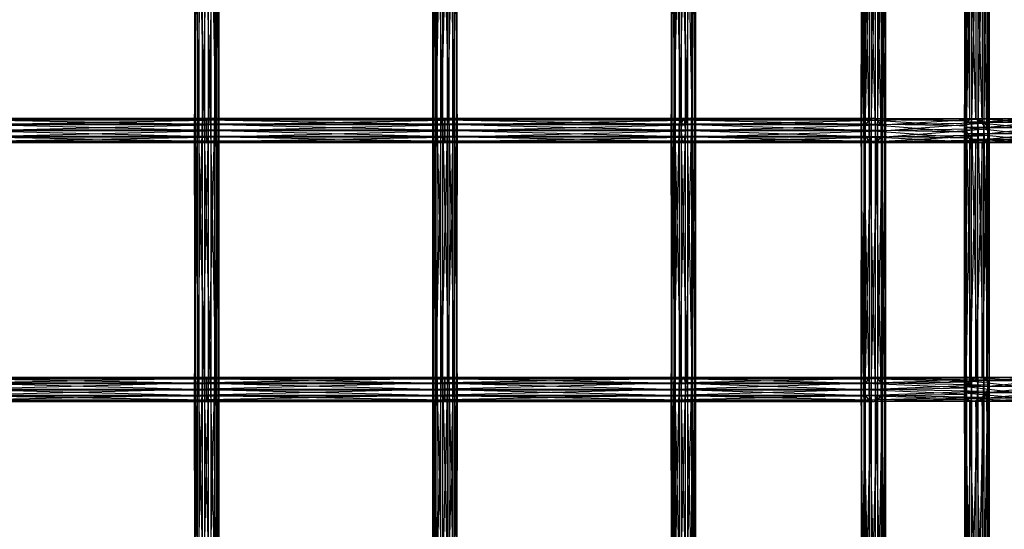
# Model space of a CAD drawing. Units: millimetres. Extents: x -298 to 2507, y -1378 to 2396.
# Drawn here: x 1243 to 1443, y 273 to 377 of the extents above; entities that cross this region are included whole.
import ezdxf

# ---------------------------------------------------------------- set-up
doc = ezdxf.new("R2010")
doc.units = ezdxf.units.MM
doc.header["$MEASUREMENT"] = 0

# ---------------------------------------------------------------- blocks, each defined once
blk = doc.blocks.new('New Object 1(27)')
at = {"linetype": 'Continuous'}
for p, q in [((339.75, -81.18), (340.97, -23.88)), ((340.97, -23.88), (340.97, -81.33)), ((337.5, -79.2), (338.48, -24.82)), ((338.48, -80.4), (339.75, -24.04)), ((338.48, -24.82), (338.48, -80.4)), ((339.75, -24.04), (339.75, -81.18)), ((340.97, -81.33), (341.81, -24.39)), ((341.81, -24.39), (341.81, -80.83)), ((341.81, -80.83), (342.06, -25.42)), ((342.06, -25.42), (342.06, -79.8)), ((180.76, -26.36), (180.76, -78.86)), ((180.76, -78.86), (181.29, -26.36)), ((180.89, -78.86), (180.76, -26.36)), ((180.89, -26.35), (180.89, -78.86)), ((181.65, -78.86), (180.89, -26.35)), ((181.29, -26.36), (181.29, -78.86)), ((181.29, -78.86), (182.34, -26.36)), ((181.65, -26.35), (181.65, -78.86)), ((182.83, -78.86), (181.65, -26.35)), ((182.34, -26.36), (182.34, -78.86)), ((182.34, -78.86), (183.63, -26.36)), ((182.83, -26.36), (182.83, -78.86)), ((184.12, -78.86), (182.83, -26.36)), ((183.63, -78.86), (183.63, -26.36)), ((183.63, -78.86), (184.81, -26.36)), ((184.12, -26.36), (184.12, -78.86)), ((185.17, -78.86), (184.12, -26.36)), ((184.81, -26.36), (184.81, -78.86)), ((184.81, -78.86), (185.57, -26.36)), ((185.17, -26.36), (185.17, -78.86)), ((185.7, -78.86), (185.17, -26.36)), ((185.57, -26.36), (185.57, -78.86)), ((185.57, -78.86), (185.7, -26.36)), ((185.7, -26.36), (185.7, -78.86)), ((229.15, -78.86), (229.15, -26.35)), ((229.15, -26.35), (229.27, -78.85)), ((229.7, -26.36), (229.15, -78.86)), ((229.27, -78.85), (229.27, -26.35)), ((229.27, -26.35), (230.01, -78.85)), ((229.7, -78.86), (229.7, -26.36)), ((230.76, -26.36), (229.7, -78.86)), ((230.01, -78.85), (230.01, -26.35)), ((230.01, -26.35), (231.18, -78.85)), ((230.76, -78.86), (230.76, -26.36)), ((232.05, -26.36), (230.76, -78.86)), ((231.18, -78.85), (231.18, -26.35)), ((231.18, -26.35), (232.47, -78.85)), ((233.22, -26.36), (232.05, -78.86)), ((232.05, -26.36), (232.05, -78.86)), ((232.47, -78.85), (232.47, -26.35)), ((232.47, -26.35), (233.53, -78.86)), ((233.22, -78.86), (233.22, -26.36)), ((233.96, -26.36), (233.22, -78.86)), ((233.53, -78.86), (233.53, -26.36)), ((233.53, -26.36), (234.08, -78.86)), ((233.96, -78.86), (233.96, -26.36)), ((234.08, -26.36), (233.96, -78.86)), ((234.08, -78.86), (234.08, -26.36)), ((277.54, -78.86), (278.1, -26.35)), ((277.54, -26.36), (277.54, -78.86)), ((277.64, -78.86), (277.54, -26.36)), ((277.64, -26.36), (277.64, -78.86)), ((278.37, -78.86), (277.64, -26.36)), ((278.1, -26.35), (278.1, -78.86)), ((278.1, -78.86), (279.17, -26.35)), ((278.37, -26.36), (278.37, -78.86)), ((279.53, -78.86), (278.37, -26.36)), ((279.17, -26.35), (279.17, -78.86)), ((279.17, -78.86), (280.46, -26.35)), ((279.53, -26.36), (279.53, -78.86)), ((280.83, -78.86), (279.53, -26.36)), ((280.46, -78.86), (280.46, -26.35)), ((280.46, -78.86), (281.63, -26.35)), ((280.83, -26.36), (280.83, -78.86)), ((281.89, -78.86), (280.83, -26.36)), ((281.63, -26.35), (281.63, -78.86)), ((281.63, -78.86), (282.36, -26.36)), ((281.89, -26.36), (281.89, -78.86)), ((282.46, -78.86), (281.89, -26.36)), ((282.36, -26.36), (282.36, -78.86)), ((282.36, -78.86), (282.46, -26.36)), ((282.46, -26.36), (282.46, -78.86)), ((316.09, -26.36), (316.09, -78.86)), ((316.09, -78.86), (316.19, -26.36)), ((316.64, -78.86), (316.09, -26.36)), ((316.19, -26.36), (316.19, -78.86)), ((316.19, -78.86), (316.93, -26.36)), ((316.64, -26.36), (316.64, -78.86)), ((317.71, -78.86), (316.64, -26.36)), ((316.93, -26.36), (316.93, -78.86)), ((316.93, -78.86), (318.1, -26.36)), ((317.71, -26.36), (317.71, -78.86)), ((319, -78.86), (317.71, -26.36)), ((318.1, -26.36), (318.1, -78.86)), ((318.1, -78.86), (319.39, -26.36)), ((320.16, -78.86), (319, -26.36)), ((319, -78.86), (319, -26.36)), ((319.39, -26.36), (319.39, -78.86)), ((319.39, -78.86), (320.45, -26.36)), ((320.16, -26.36), (320.16, -78.86)), ((320.9, -78.86), (320.16, -26.36)), ((320.45, -26.36), (320.45, -78.86)), ((320.45, -78.86), (321, -26.36)), ((320.9, -26.36), (320.9, -78.86)), ((321, -78.86), (320.9, -26.36)), ((321, -26.36), (321, -78.86)), ((337.07, -77.92), (337.5, -26.01)), ((337.07, -27.29), (337.07, -77.92)), ((337.31, -76.89), (337.07, -27.29)), ((337.5, -26.01), (337.5, -79.2)), ((340.65, -27.89), (340.65, -77.32)), ((341.63, -78.51), (340.65, -27.89)), ((341.63, -26.7), (341.63, -78.51)), ((342.06, -79.8), (341.63, -26.7)), ((337.31, -28.33), (337.31, -76.89)), ((338.16, -76.38), (337.31, -28.33)), ((339.38, -76.54), (338.16, -28.83)), ((338.16, -76.38), (338.16, -28.83)), ((339.38, -28.67), (339.38, -76.54)), ((340.65, -77.32), (339.38, -28.67)), ((134.85, -76.73), (183.23, -76.36)), ((134.85, -76.36), (183.23, -76.36)), ((134.85, -76.36), (183.23, -76.66)), ((183.23, -76.66), (134.85, -76.66)), ((134.85, -76.66), (183.23, -77.55)), ((183.23, -76.73), (134.85, -76.73)), ((134.85, -77.66), (183.23, -76.73)), ((183.23, -77.55), (134.85, -77.55)), ((134.85, -77.55), (183.23, -78.79)), ((183.23, -77.66), (134.85, -77.66)), ((134.85, -78.92), (183.23, -77.66)), ((183.23, -76.73), (231.61, -76.36)), ((183.23, -76.73), (183.23, -76.36)), ((183.23, -76.36), (231.61, -76.36)), ((183.23, -76.36), (231.61, -76.66)), ((183.23, -76.36), (183.23, -76.66)), ((231.61, -76.66), (183.23, -76.66)), ((183.23, -76.66), (231.61, -77.55)), ((183.23, -76.66), (183.23, -77.55)), ((231.61, -76.73), (183.23, -76.73)), ((183.23, -77.66), (231.61, -76.73)), ((183.23, -77.66), (183.23, -76.73)), ((231.61, -77.55), (183.23, -77.55)), ((183.23, -77.55), (231.61, -78.79)), ((183.23, -77.55), (183.23, -78.79)), ((231.61, -77.66), (183.23, -77.66)), ((183.23, -78.92), (231.61, -77.66)), ((183.23, -78.92), (183.23, -77.66)), ((231.61, -76.73), (280.01, -76.36)), ((231.61, -76.73), (231.61, -76.36)), ((231.61, -76.36), (280.01, -76.36)), ((231.61, -76.36), (279.8, -76.66)), ((231.61, -76.36), (231.61, -76.66)), ((279.8, -76.66), (231.61, -76.66)), ((231.61, -76.66), (279.65, -77.55)), ((231.61, -76.66), (231.61, -77.55)), ((280.21, -76.73), (231.61, -76.73)), ((231.61, -77.66), (280.21, -76.73)), ((231.61, -77.66), (231.61, -76.73)), ((279.65, -77.55), (231.61, -77.55)), ((231.61, -77.55), (279.59, -78.79)), ((231.61, -77.55), (231.61, -78.79)), ((280.36, -77.66), (231.61, -77.66)), ((231.61, -78.92), (280.36, -77.66)), ((231.61, -78.92), (231.61, -77.66)), ((279.65, -77.55), (279.59, -78.79)), ((279.8, -76.66), (279.65, -77.55)), ((317.03, -77.55), (279.65, -77.55)), ((279.65, -77.55), (316.76, -78.79)), ((280.01, -76.36), (279.8, -76.66)), ((317.69, -76.66), (279.8, -76.66)), ((279.8, -76.66), (317.03, -77.55)), ((280.21, -76.73), (280.01, -76.36)), ((280.01, -76.36), (318.59, -76.36)), ((280.01, -76.36), (317.69, -76.66)), ((280.21, -76.73), (318.59, -76.36)), ((319.48, -76.73), (280.21, -76.73)), ((280.36, -77.66), (280.21, -76.73)), ((280.36, -77.66), (319.48, -76.73)), ((320.11, -77.66), (280.36, -77.66)), ((280.41, -78.92), (280.36, -77.66)), ((280.41, -78.92), (320.11, -77.66)), ((317.03, -77.55), (316.76, -78.79)), ((317.69, -76.66), (317.03, -77.55)), ((337.07, -77.92), (317.03, -77.55)), ((317.03, -77.55), (337.5, -79.2)), ((318.59, -76.36), (317.69, -76.66)), ((337.31, -76.89), (317.69, -76.66)), ((317.69, -76.66), (337.07, -77.92)), ((319.48, -76.73), (318.59, -76.36)), ((318.59, -76.36), (338.16, -76.38)), ((318.59, -76.36), (337.31, -76.89)), ((319.48, -76.73), (338.16, -76.38)), ((339.38, -76.54), (319.48, -76.73)), ((320.11, -77.66), (319.48, -76.73)), ((320.11, -77.66), (339.38, -76.54)), ((340.65, -77.32), (320.11, -77.66)), ((320.33, -78.92), (320.11, -77.66)), ((320.33, -78.92), (340.65, -77.32)), ((337.31, -76.89), (337.07, -77.92)), ((337.07, -78.17), (337.5, -77.06)), ((337.07, -77.92), (337.5, -79.2)), ((338.16, -76.38), (337.31, -76.89)), ((337.5, -77.06), (338.49, -76.43)), ((337.5, -133.15), (337.5, -77.06)), ((337.5, -77.06), (338.49, -133.78)), ((337.5, -77.06), (349.04, -77.06)), ((348.38, -78.17), (337.5, -77.06)), ((339.38, -76.54), (338.16, -76.38)), ((338.49, -133.78), (338.49, -76.43)), ((338.49, -76.43), (339.76, -133.76)), ((338.49, -76.43), (339.76, -76.45)), ((338.49, -76.43), (350.14, -76.43)), ((349.04, -77.06), (338.49, -76.43)), ((340.65, -77.32), (339.38, -76.54)), ((350.14, -76.43), (339.76, -76.45)), ((339.76, -133.76), (339.76, -76.45)), ((339.76, -76.45), (340.98, -133.1)), ((339.76, -76.45), (340.98, -77.12)), ((339.76, -76.45), (351.41, -76.45)), ((341.63, -78.51), (340.65, -77.32)), ((351.41, -76.45), (340.98, -77.12)), ((340.98, -133.1), (340.98, -77.12)), ((340.98, -77.12), (341.82, -131.97)), ((340.98, -77.12), (341.82, -78.25)), ((340.98, -77.12), (352.5, -77.12)), ((352.5, -77.12), (341.82, -78.25)), ((183.23, -78.79), (134.85, -78.79)), ((134.85, -78.79), (183.23, -80.05)), ((183.23, -78.92), (134.85, -78.92)), ((134.85, -80.16), (183.23, -78.92)), ((180.76, -78.86), (181.29, -78.86)), ((180.89, -78.86), (180.76, -78.86)), ((180.76, -78.86), (180.76, -131.36)), ((180.76, -131.36), (181.29, -78.86)), ((180.89, -131.36), (180.76, -78.86)), ((181.65, -78.86), (180.89, -78.86)), ((180.89, -78.86), (180.89, -131.36)), ((181.65, -131.36), (180.89, -78.86)), ((181.29, -78.86), (182.34, -78.86)), ((181.29, -78.86), (181.29, -131.36)), ((181.29, -131.36), (182.34, -78.86)), ((182.83, -78.86), (181.65, -78.86)), ((181.65, -78.86), (181.65, -131.36)), ((182.83, -131.36), (181.65, -78.86)), ((182.34, -78.86), (183.63, -78.86)), ((182.34, -78.86), (182.34, -131.36)), ((182.34, -131.36), (183.63, -78.86)), ((184.12, -78.86), (182.83, -78.86)), ((182.83, -78.86), (182.83, -131.36)), ((184.12, -131.36), (182.83, -78.86)), ((231.61, -78.79), (183.23, -78.79)), ((183.23, -78.79), (231.61, -80.05)), ((183.23, -78.79), (183.23, -80.05)), ((231.61, -78.92), (183.23, -78.92)), ((183.23, -80.16), (231.61, -78.92)), ((183.23, -80.16), (183.23, -78.92)), ((183.63, -78.86), (184.81, -78.86)), ((183.63, -131.36), (183.63, -78.86)), ((183.63, -131.36), (184.81, -78.86)), ((185.17, -78.86), (184.12, -78.86)), ((184.12, -78.86), (184.12, -131.36)), ((185.17, -131.36), (184.12, -78.86)), ((184.81, -78.86), (185.57, -78.86)), ((184.81, -78.86), (184.81, -131.36)), ((184.81, -131.36), (185.57, -78.86)), ((185.7, -78.86), (185.17, -78.86)), ((185.17, -78.86), (185.17, -131.36)), ((185.7, -131.36), (185.17, -78.86)), ((185.57, -78.86), (185.7, -78.86)), ((185.57, -78.86), (185.57, -131.36)), ((185.57, -131.36), (185.7, -78.86)), ((185.7, -78.86), (185.7, -131.36)), ((229.15, -78.86), (229.27, -78.85)), ((229.15, -131.36), (229.15, -78.86)), ((229.15, -78.86), (229.27, -131.36)), ((229.7, -78.86), (229.15, -131.36)), ((229.7, -78.86), (229.15, -78.86)), ((229.27, -131.36), (229.27, -78.85)), ((229.27, -78.85), (230.01, -131.35)), ((229.27, -78.85), (230.01, -78.85)), ((229.7, -131.36), (229.7, -78.86)), ((230.76, -78.86), (229.7, -131.36)), ((230.76, -78.86), (229.7, -78.86)), ((230.01, -131.35), (230.01, -78.85)), ((230.01, -78.85), (231.18, -131.36)), ((230.01, -78.85), (231.18, -78.85)), ((230.76, -131.36), (230.76, -78.86)), ((232.05, -78.86), (230.76, -131.36)), ((232.05, -78.86), (230.76, -78.86)), ((231.18, -131.36), (231.18, -78.85)), ((231.18, -78.85), (232.47, -131.36)), ((231.18, -78.85), (232.47, -78.85)), ((279.59, -78.79), (231.61, -78.79)), ((231.61, -78.79), (279.64, -80.05)), ((231.61, -78.79), (231.61, -80.05)), ((280.41, -78.92), (231.61, -78.92)), ((231.61, -80.16), (280.41, -78.92)), ((231.61, -80.16), (231.61, -78.92)), ((233.22, -78.86), (232.05, -131.36)), ((233.22, -78.86), (232.05, -78.86)), ((232.05, -78.86), (232.05, -131.36)), ((232.47, -131.36), (232.47, -78.85)), ((232.47, -78.85), (233.53, -131.36)), ((232.47, -78.85), (233.53, -78.86)), ((233.22, -131.36), (233.22, -78.86)), ((233.96, -78.86), (233.22, -131.36)), ((233.96, -78.86), (233.22, -78.86)), ((233.53, -131.36), (233.53, -78.86)), ((233.53, -78.86), (234.08, -131.36)), ((233.53, -78.86), (234.08, -78.86)), ((233.96, -131.36), (233.96, -78.86)), ((234.08, -78.86), (233.96, -131.36)), ((234.08, -78.86), (233.96, -78.86)), ((234.08, -131.36), (234.08, -78.86)), ((277.54, -78.86), (278.1, -78.86)), ((277.64, -78.86), (277.54, -78.86)), ((277.54, -78.86), (277.54, -131.36)), ((277.54, -131.36), (278.1, -78.86)), ((277.64, -131.36), (277.54, -78.86)), ((278.37, -78.86), (277.64, -78.86)), ((277.64, -78.86), (277.64, -131.36)), ((278.37, -131.36), (277.64, -78.86)), ((278.1, -78.86), (279.17, -78.86)), ((278.1, -78.86), (278.1, -131.36)), ((278.1, -131.36), (279.17, -78.86)), ((279.53, -78.86), (278.37, -78.86)), ((278.37, -78.86), (278.37, -131.36)), ((279.53, -131.36), (278.37, -78.86)), ((279.17, -78.86), (280.46, -78.86)), ((279.17, -78.86), (279.17, -131.36)), ((279.17, -131.36), (280.46, -78.86)), ((280.83, -78.86), (279.53, -78.86)), ((279.53, -78.86), (279.53, -131.36)), ((280.83, -131.36), (279.53, -78.86)), ((316.76, -78.79), (279.59, -78.79)), ((279.59, -78.79), (316.98, -80.05)), ((279.59, -78.79), (279.64, -80.05)), ((280.35, -80.16), (320.33, -78.92)), ((280.35, -80.16), (280.41, -78.92)), ((320.33, -78.92), (280.41, -78.92)), ((280.46, -78.86), (281.63, -78.86)), ((280.46, -131.36), (280.46, -78.86)), ((280.46, -131.36), (281.63, -78.86)), ((281.89, -78.86), (280.83, -78.86)), ((280.83, -78.86), (280.83, -131.36)), ((281.89, -131.36), (280.83, -78.86)), ((281.63, -78.86), (282.36, -78.86)), ((281.63, -78.86), (281.63, -131.36)), ((281.63, -131.36), (282.36, -78.86)), ((282.46, -78.86), (281.89, -78.86)), ((281.89, -78.86), (281.89, -131.36)), ((282.46, -131.36), (281.89, -78.86)), ((282.36, -78.86), (282.46, -78.86)), ((282.36, -78.86), (282.36, -131.36)), ((282.36, -131.36), (282.46, -78.86)), ((282.46, -78.86), (282.46, -131.36)), ((316.09, -78.86), (316.19, -78.86)), ((316.64, -78.86), (316.09, -78.86)), ((316.09, -78.86), (316.09, -131.36)), ((316.09, -131.36), (316.19, -78.86)), ((316.64, -131.36), (316.09, -78.86)), ((316.19, -78.86), (316.93, -78.86)), ((316.19, -78.86), (316.19, -131.36)), ((316.19, -131.36), (316.93, -78.86)), ((317.71, -78.86), (316.64, -78.86)), ((316.64, -78.86), (316.64, -131.36)), ((317.71, -131.36), (316.64, -78.86)), ((337.5, -79.2), (316.76, -78.79)), ((316.76, -78.79), (338.48, -80.4)), ((316.76, -78.79), (316.98, -80.05)), ((316.93, -78.86), (318.1, -78.86)), ((316.93, -78.86), (316.93, -131.36)), ((316.93, -131.36), (318.1, -78.86)), ((319, -78.86), (317.71, -78.86)), ((317.71, -78.86), (317.71, -131.36)), ((319, -131.36), (317.71, -78.86)), ((318.1, -78.86), (319.39, -78.86)), ((318.1, -78.86), (318.1, -131.36)), ((318.1, -131.36), (319.39, -78.86)), ((320.16, -78.86), (319, -78.86)), ((320.16, -131.36), (319, -78.86)), ((319, -131.36), (319, -78.86)), ((319.39, -78.86), (320.45, -78.86)), ((319.39, -78.86), (319.39, -131.36)), ((319.39, -131.36), (320.45, -78.86)), ((319.4, -81.05), (342.06, -79.8)), ((320.07, -80.16), (341.63, -78.51)), ((320.07, -80.16), (320.33, -78.92)), ((342.06, -79.8), (320.07, -80.16)), ((320.9, -78.86), (320.16, -78.86)), ((320.16, -78.86), (320.16, -131.36)), ((320.9, -131.36), (320.16, -78.86)), ((341.63, -78.51), (320.33, -78.92)), ((320.45, -78.86), (321, -78.86)), ((320.45, -78.86), (320.45, -131.36)), ((320.45, -131.36), (321, -78.86)), ((321, -78.86), (320.9, -78.86)), ((320.9, -78.86), (320.9, -131.36)), ((321, -131.36), (320.9, -78.86)), ((321, -78.86), (321, -131.36)), ((337.07, -132.04), (337.07, -78.17)), ((337.07, -78.17), (337.5, -133.15)), ((337.31, -79.47), (337.07, -78.17)), ((337.07, -78.17), (348.38, -78.17)), ((348.37, -79.47), (337.07, -78.17)), ((337.31, -79.47), (337.07, -132.04)), ((337.31, -130.75), (337.31, -79.47)), ((338.15, -80.6), (337.31, -79.47)), ((337.31, -79.47), (348.37, -79.47)), ((348.98, -80.6), (337.31, -79.47)), ((337.5, -79.2), (338.48, -80.4)), ((342.05, -79.54), (341.62, -129.56)), ((342.05, -79.54), (341.62, -80.65)), ((353.1, -79.54), (341.62, -80.65)), ((342.06, -79.8), (341.63, -78.51)), ((341.81, -80.83), (342.06, -79.8)), ((341.82, -131.97), (341.82, -78.25)), ((341.82, -78.25), (342.05, -130.68)), ((341.82, -78.25), (342.05, -79.54)), ((341.82, -78.25), (353.12, -78.25)), ((353.12, -78.25), (342.05, -79.54)), ((342.05, -79.54), (342.05, -130.68)), ((353.1, -79.54), (342.05, -79.54)), ((183.23, -80.05), (134.85, -80.05)), ((134.85, -80.05), (183.23, -80.99)), ((183.23, -80.16), (134.85, -80.16)), ((134.85, -81.05), (183.23, -80.16)), ((183.23, -80.99), (134.85, -80.99)), ((134.85, -80.99), (183.23, -81.36)), ((183.23, -81.05), (134.85, -81.05)), ((134.85, -81.36), (183.23, -81.05)), ((183.23, -81.36), (134.85, -81.36)), ((231.61, -80.05), (183.23, -80.05)), ((183.23, -80.05), (231.61, -80.99)), ((183.23, -80.05), (183.23, -80.99)), ((231.61, -80.16), (183.23, -80.16)), ((183.23, -81.05), (231.61, -80.16)), ((183.23, -81.05), (183.23, -80.16)), ((231.61, -80.99), (183.23, -80.99)), ((183.23, -80.99), (231.61, -81.36)), ((183.23, -80.99), (183.23, -81.36)), ((231.61, -81.05), (183.23, -81.05)), ((183.23, -81.36), (231.61, -81.05)), ((183.23, -81.36), (183.23, -81.05)), ((231.61, -81.36), (183.23, -81.36)), ((279.64, -80.05), (231.61, -80.05)), ((231.61, -80.05), (279.78, -80.99)), ((231.61, -80.05), (231.61, -80.99)), ((280.35, -80.16), (231.61, -80.16)), ((231.61, -81.05), (280.35, -80.16)), ((231.61, -81.05), (231.61, -80.16)), ((279.78, -80.99), (231.61, -80.99)), ((231.61, -80.99), (279.99, -81.36)), ((231.61, -80.99), (231.61, -81.36)), ((280.19, -81.05), (231.61, -81.05)), ((231.61, -81.36), (280.19, -81.05)), ((231.61, -81.36), (231.61, -81.05)), ((279.99, -81.36), (231.61, -81.36)), ((316.98, -80.05), (279.64, -80.05)), ((279.64, -80.05), (317.62, -80.99)), ((279.64, -80.05), (279.78, -80.99)), ((317.62, -80.99), (279.78, -80.99)), ((279.78, -80.99), (318.5, -81.36)), ((279.78, -80.99), (279.99, -81.36)), ((279.99, -81.36), (319.4, -81.05)), ((279.99, -81.36), (280.19, -81.05)), ((318.5, -81.36), (279.99, -81.36)), ((280.19, -81.05), (320.07, -80.16)), ((280.19, -81.05), (280.35, -80.16)), ((319.4, -81.05), (280.19, -81.05)), ((320.07, -80.16), (280.35, -80.16)), ((338.48, -80.4), (316.98, -80.05)), ((316.98, -80.05), (339.75, -81.18)), ((316.98, -80.05), (317.62, -80.99)), ((339.75, -81.18), (317.62, -80.99)), ((317.62, -80.99), (340.97, -81.33)), ((317.62, -80.99), (318.5, -81.36)), ((318.5, -81.36), (341.81, -80.83)), ((318.5, -81.36), (319.4, -81.05)), ((340.97, -81.33), (318.5, -81.36)), ((319.4, -81.05), (320.07, -80.16)), ((341.81, -80.83), (319.4, -81.05)), ((338.15, -80.6), (337.31, -130.75)), ((338.15, -129.62), (338.15, -80.6)), ((339.37, -81.26), (338.15, -80.6)), ((338.15, -80.6), (348.98, -80.6)), ((350.07, -81.26), (338.15, -80.6)), ((339.37, -81.26), (338.15, -129.62)), ((338.48, -80.4), (339.75, -81.18)), ((339.37, -128.96), (339.37, -81.26)), ((340.64, -81.28), (339.37, -81.26)), ((339.37, -81.26), (350.07, -81.26)), ((351.34, -81.28), (339.37, -81.26)), ((340.64, -81.28), (339.37, -128.96)), ((339.75, -81.18), (340.97, -81.33)), ((341.62, -80.65), (340.64, -128.94)), ((341.62, -80.65), (340.64, -81.28)), ((352.45, -80.65), (340.64, -81.28)), ((340.64, -128.94), (340.64, -81.28)), ((340.64, -81.28), (351.34, -81.28)), ((340.97, -81.33), (341.81, -80.83)), ((341.62, -129.56), (341.62, -80.65)), ((341.62, -80.65), (352.45, -80.65)), ((134.85, -128.86), (183.23, -128.86)), ((183.23, -128.86), (134.85, -129.16)), ((183.23, -129.23), (134.85, -128.86)), ((134.85, -129.16), (183.23, -129.16)), ((183.23, -129.16), (134.85, -130.05)), ((134.85, -129.23), (183.23, -129.23)), ((183.23, -130.17), (134.85, -129.23)), ((183.23, -128.86), (183.23, -129.16)), ((183.23, -129.23), (183.23, -128.86)), ((183.23, -128.86), (231.61, -128.86)), ((231.61, -128.86), (183.23, -129.16)), ((231.61, -129.23), (183.23, -128.86)), ((183.23, -129.16), (183.23, -130.05)), ((183.23, -129.16), (231.61, -129.16)), ((231.61, -129.16), (183.23, -130.05)), ((183.23, -130.17), (183.23, -129.23)), ((183.23, -129.23), (231.61, -129.23)), ((231.61, -130.17), (183.23, -129.23)), ((231.61, -128.86), (231.61, -129.16)), ((231.61, -129.23), (231.61, -128.86)), ((231.61, -128.86), (279.99, -128.86)), ((279.99, -128.86), (231.61, -129.16)), ((279.78, -129.23), (231.61, -128.86)), ((231.61, -129.16), (231.61, -130.05)), ((231.61, -129.16), (280.19, -129.16)), ((280.19, -129.16), (231.61, -130.05)), ((231.61, -130.17), (231.61, -129.23)), ((231.61, -129.23), (279.78, -129.23)), ((279.64, -130.17), (231.61, -129.23)), ((279.64, -130.17), (279.78, -129.23)), ((279.78, -129.23), (279.99, -128.86)), ((279.78, -129.23), (317.62, -129.23)), ((316.98, -130.17), (279.78, -129.23)), ((279.99, -128.86), (280.19, -129.16)), ((279.99, -128.86), (318.5, -128.86)), ((317.62, -129.23), (279.99, -128.86)), ((318.5, -128.86), (280.19, -129.16)), ((280.19, -129.16), (280.35, -130.05)), ((280.19, -129.16), (319.4, -129.16)), ((319.4, -129.16), (280.35, -130.05)), ((316.98, -130.17), (317.62, -129.23)), ((316.98, -130.17), (338.48, -129.82)), ((317.62, -129.23), (318.5, -128.86)), ((317.62, -129.23), (339.75, -129.04)), ((338.48, -129.82), (317.62, -129.23)), ((318.5, -128.86), (319.4, -129.16)), ((318.5, -128.86), (340.97, -128.88)), ((339.75, -129.04), (318.5, -128.86)), ((340.97, -128.88), (319.4, -129.16)), ((319.4, -129.16), (320.07, -130.05)), ((319.4, -129.16), (341.81, -129.39)), ((341.81, -129.39), (320.07, -130.05)), ((338.15, -129.62), (337.31, -130.75)), ((337.5, -131.01), (338.48, -129.82)), ((337.5, -184.21), (338.48, -129.82)), ((339.37, -128.96), (338.15, -129.62)), ((348.98, -129.62), (338.15, -129.62)), ((338.15, -129.62), (348.37, -130.75)), ((338.48, -129.82), (339.75, -129.04)), ((338.48, -185.4), (339.75, -129.04)), ((338.48, -129.82), (338.48, -185.4)), ((340.64, -128.94), (339.37, -128.96)), ((350.07, -128.96), (339.37, -128.96)), ((339.37, -128.96), (348.98, -129.62)), ((339.75, -129.04), (340.97, -128.88)), ((339.75, -186.18), (340.97, -128.88)), ((339.75, -129.04), (339.75, -186.18)), ((351.34, -128.94), (340.64, -128.94)), ((340.64, -128.94), (350.07, -128.96)), ((341.62, -129.56), (340.64, -128.94)), ((340.97, -128.88), (341.81, -129.39)), ((340.97, -128.88), (340.97, -186.34)), ((340.97, -186.34), (341.81, -129.39)), ((341.62, -129.56), (351.34, -128.94)), ((352.45, -129.56), (341.62, -129.56)), ((342.05, -130.68), (341.62, -129.56)), ((341.81, -129.39), (342.06, -130.42)), ((341.81, -129.39), (341.81, -185.83)), ((342.05, -130.68), (352.45, -129.56)), ((134.85, -130.05), (183.23, -130.05)), ((183.23, -130.05), (134.85, -131.3)), ((134.85, -130.17), (183.23, -130.17)), ((183.23, -131.42), (134.85, -130.17)), ((134.85, -131.3), (183.23, -131.3)), ((183.23, -131.3), (134.85, -132.55)), ((134.85, -131.42), (183.23, -131.42)), ((183.23, -132.66), (134.85, -131.42)), ((180.76, -131.36), (181.29, -131.36)), ((180.89, -131.36), (180.76, -131.36)), ((180.76, -131.36), (180.76, -183.86)), ((180.76, -183.86), (181.29, -131.36)), ((180.89, -183.86), (180.76, -131.36)), ((181.65, -131.36), (180.89, -131.36)), ((180.89, -131.36), (180.89, -183.86)), ((181.65, -183.86), (180.89, -131.36)), ((181.29, -131.36), (182.34, -131.36)), ((181.29, -131.36), (181.29, -183.86)), ((181.29, -183.86), (182.34, -131.36)), ((182.83, -131.36), (181.65, -131.36)), ((181.65, -131.36), (181.65, -183.86)), ((182.83, -183.86), (181.65, -131.36)), ((182.34, -131.36), (183.63, -131.36)), ((182.34, -131.36), (182.34, -183.86)), ((182.34, -183.86), (183.63, -131.36)), ((184.12, -131.36), (182.83, -131.36)), ((182.83, -131.36), (182.83, -183.86)), ((184.12, -183.86), (182.83, -131.36)), ((183.23, -130.05), (183.23, -131.3)), ((183.23, -130.05), (231.61, -130.05)), ((231.61, -130.05), (183.23, -131.3)), ((183.23, -131.42), (183.23, -130.17)), ((183.23, -130.17), (231.61, -130.17)), ((231.61, -131.42), (183.23, -130.17)), ((183.23, -131.3), (183.23, -132.55)), ((183.23, -131.3), (231.61, -131.3)), ((231.61, -131.3), (183.23, -132.55)), ((183.23, -132.66), (183.23, -131.42)), ((183.23, -131.42), (231.61, -131.42)), ((231.61, -132.66), (183.23, -131.42)), ((183.63, -131.36), (184.81, -131.36)), ((183.63, -183.86), (183.63, -131.36)), ((183.63, -183.86), (184.81, -131.36)), ((185.17, -131.36), (184.12, -131.36)), ((184.12, -131.36), (184.12, -183.86)), ((185.17, -183.86), (184.12, -131.36)), ((184.81, -131.36), (185.57, -131.36)), ((184.81, -131.36), (184.81, -183.86)), ((184.81, -183.86), (185.57, -131.36)), ((185.7, -131.36), (185.17, -131.36)), ((185.17, -131.36), (185.17, -183.86)), ((185.7, -183.86), (185.17, -131.36)), ((185.57, -131.36), (185.7, -131.36)), ((185.57, -131.36), (185.57, -183.86)), ((185.57, -183.86), (185.7, -131.36)), ((185.7, -131.36), (185.7, -183.86)), ((229.15, -183.86), (229.15, -131.36)), ((229.15, -131.36), (229.27, -183.86)), ((229.15, -131.36), (229.27, -131.36)), ((229.7, -131.36), (229.15, -183.86)), ((229.7, -131.36), (229.15, -131.36)), ((229.27, -131.36), (230.01, -131.35)), ((229.27, -183.86), (229.27, -131.36)), ((229.27, -131.36), (230.01, -183.86)), ((229.7, -183.86), (229.7, -131.36)), ((230.76, -131.36), (229.7, -183.86)), ((230.76, -131.36), (229.7, -131.36)), ((230.01, -183.86), (230.01, -131.35)), ((230.01, -131.35), (231.18, -183.86)), ((230.01, -131.35), (231.18, -131.36)), ((230.76, -183.86), (230.76, -131.36)), ((232.05, -131.36), (230.76, -183.86)), ((232.05, -131.36), (230.76, -131.36)), ((231.18, -183.86), (231.18, -131.36)), ((231.18, -131.36), (232.47, -183.86)), ((231.18, -131.36), (232.47, -131.36)), ((231.61, -130.05), (231.61, -131.3)), ((231.61, -130.05), (280.35, -130.05)), ((280.35, -130.05), (231.61, -131.3)), ((231.61, -131.42), (231.61, -130.17)), ((231.61, -130.17), (279.64, -130.17)), ((279.59, -131.42), (231.61, -130.17)), ((231.61, -131.3), (231.61, -132.55)), ((231.61, -131.3), (280.41, -131.3)), ((280.41, -131.3), (231.61, -132.55)), ((231.61, -132.66), (231.61, -131.42)), ((231.61, -131.42), (279.59, -131.42)), ((279.65, -132.66), (231.61, -131.42)), ((233.22, -131.36), (232.05, -183.87)), ((233.22, -131.36), (232.05, -131.36)), ((232.05, -131.36), (232.05, -183.87)), ((232.47, -183.86), (232.47, -131.36)), ((232.47, -131.36), (233.53, -183.86)), ((232.47, -131.36), (233.53, -131.36)), ((233.22, -183.87), (233.22, -131.36)), ((233.96, -131.36), (233.22, -183.87)), ((233.96, -131.36), (233.22, -131.36)), ((233.53, -183.86), (233.53, -131.36)), ((233.53, -131.36), (234.08, -183.86)), ((233.53, -131.36), (234.08, -131.36)), ((233.96, -183.87), (233.96, -131.36)), ((234.08, -131.36), (233.96, -183.87)), ((234.08, -131.36), (233.96, -131.36)), ((234.08, -183.86), (234.08, -131.36)), ((277.54, -131.36), (278.1, -131.36)), ((277.64, -131.36), (277.54, -131.36)), ((277.54, -131.36), (277.54, -183.86)), ((277.54, -183.86), (278.1, -131.36)), ((277.64, -183.86), (277.54, -131.36)), ((278.37, -131.36), (277.64, -131.36)), ((277.64, -131.36), (277.64, -183.86)), ((278.37, -183.86), (277.64, -131.36)), ((278.1, -131.36), (279.17, -131.36)), ((278.1, -131.36), (278.1, -183.86)), ((278.1, -183.86), (279.17, -131.36)), ((279.53, -131.36), (278.37, -131.36)), ((278.37, -131.36), (278.37, -183.86)), ((279.53, -183.86), (278.37, -131.36)), ((279.17, -131.36), (280.46, -131.36)), ((279.17, -131.36), (279.17, -183.86)), ((279.17, -183.86), (280.46, -131.36)), ((280.83, -131.36), (279.53, -131.36)), ((279.53, -131.36), (279.53, -183.86)), ((280.83, -183.86), (279.53, -131.36)), ((279.59, -131.42), (279.64, -130.17)), ((279.65, -132.66), (279.59, -131.42)), ((279.59, -131.42), (316.76, -131.42)), ((317.03, -132.66), (279.59, -131.42)), ((279.64, -130.17), (316.98, -130.17)), ((316.76, -131.42), (279.64, -130.17)), ((280.35, -130.05), (280.41, -131.3)), ((280.35, -130.05), (320.07, -130.05)), ((280.41, -131.3), (280.36, -132.55)), ((320.33, -131.3), (280.36, -132.55)), ((320.07, -130.05), (280.41, -131.3)), ((280.41, -131.3), (320.33, -131.3)), ((280.46, -131.36), (281.63, -131.36)), ((280.46, -183.86), (280.46, -131.36)), ((280.46, -183.86), (281.63, -131.36)), ((281.89, -131.36), (280.83, -131.36)), ((280.83, -131.36), (280.83, -183.86)), ((281.89, -183.86), (280.83, -131.36)), ((281.63, -131.36), (282.36, -131.36)), ((281.63, -131.36), (281.63, -183.86)), ((281.63, -183.86), (282.36, -131.36)), ((282.46, -131.36), (281.89, -131.36)), ((281.89, -131.36), (281.89, -183.86)), ((282.46, -183.86), (281.89, -131.36)), ((282.36, -131.36), (282.46, -131.36)), ((282.36, -131.36), (282.36, -183.86)), ((282.36, -183.86), (282.46, -131.36)), ((282.46, -131.36), (282.46, -183.86)), ((316.09, -131.36), (316.19, -131.36)), ((316.64, -131.36), (316.09, -131.36)), ((316.09, -131.36), (316.09, -183.86)), ((316.09, -183.86), (316.19, -131.36)), ((316.64, -183.86), (316.09, -131.36)), ((316.19, -131.36), (316.93, -131.36)), ((316.19, -131.36), (316.19, -183.86)), ((316.19, -183.86), (316.93, -131.36)), ((317.71, -131.36), (316.64, -131.36)), ((316.64, -131.36), (316.64, -183.86)), ((317.71, -183.86), (316.64, -131.36)), ((316.76, -131.42), (316.98, -130.17)), ((316.76, -131.42), (337.5, -131.01)), ((317.03, -132.66), (316.76, -131.42)), ((337.07, -132.3), (316.76, -131.42)), ((316.93, -131.36), (318.1, -131.36)), ((316.93, -131.36), (316.93, -183.86)), ((316.93, -183.86), (318.1, -131.36)), ((337.5, -131.01), (316.98, -130.17)), ((319, -131.36), (317.71, -131.36)), ((317.71, -131.36), (317.71, -183.86)), ((319, -183.86), (317.71, -131.36)), ((318.1, -131.36), (319.39, -131.36)), ((318.1, -131.36), (318.1, -183.86)), ((318.1, -183.86), (319.39, -131.36)), ((320.16, -131.36), (319, -131.36)), ((320.16, -183.86), (319, -131.36)), ((319, -183.86), (319, -131.36)), ((319.39, -131.36), (320.45, -131.36)), ((319.39, -131.36), (319.39, -183.86)), ((319.39, -183.86), (320.45, -131.36)), ((320.07, -130.05), (320.33, -131.3)), ((320.07, -130.05), (342.06, -130.42)), ((320.33, -131.3), (320.11, -132.55)), ((341.63, -131.71), (320.11, -132.55)), ((320.9, -131.36), (320.16, -131.36)), ((320.16, -131.36), (320.16, -183.86)), ((320.9, -183.86), (320.16, -131.36)), ((342.06, -130.42), (320.33, -131.3)), ((320.33, -131.3), (341.63, -131.71)), ((320.45, -131.36), (321, -131.36)), ((320.45, -131.36), (320.45, -183.86)), ((320.45, -183.86), (321, -131.36)), ((321, -131.36), (320.9, -131.36)), ((320.9, -131.36), (320.9, -183.86)), ((321, -183.86), (320.9, -131.36)), ((321, -131.36), (321, -183.86)), ((337.31, -130.75), (337.07, -132.04)), ((337.07, -132.3), (337.5, -131.01)), ((337.07, -182.92), (337.5, -131.01)), ((348.37, -130.75), (337.31, -130.75)), ((337.31, -130.75), (348.38, -132.04)), ((337.5, -131.01), (337.5, -184.21)), ((341.63, -131.71), (340.65, -132.9)), ((342.06, -130.42), (341.63, -131.71)), ((341.63, -131.71), (341.63, -183.51)), ((342.06, -184.8), (341.63, -131.71)), ((341.81, -185.83), (342.06, -130.42)), ((341.82, -131.97), (353.1, -130.68)), ((341.82, -131.97), (342.05, -130.68)), ((342.05, -130.68), (353.1, -130.68)), ((342.06, -130.42), (342.06, -184.8)), ((134.85, -132.55), (183.23, -132.55)), ((183.23, -132.55), (134.85, -133.49)), ((134.85, -132.66), (183.23, -132.66)), ((183.23, -133.56), (134.85, -132.66)), ((134.85, -133.49), (183.23, -133.49)), ((183.23, -133.49), (134.85, -133.86)), ((134.85, -133.56), (183.23, -133.56)), ((183.23, -133.86), (134.85, -133.56)), ((183.23, -133.86), (134.85, -133.86)), ((183.23, -132.55), (183.23, -133.49)), ((183.23, -132.55), (231.61, -132.55)), ((231.61, -132.55), (183.23, -133.49)), ((183.23, -133.56), (183.23, -132.66)), ((183.23, -132.66), (231.61, -132.66)), ((231.61, -133.56), (183.23, -132.66)), ((183.23, -133.49), (183.23, -133.86)), ((183.23, -133.49), (231.61, -133.49)), ((231.61, -133.49), (183.23, -133.86)), ((183.23, -133.86), (183.23, -133.56)), ((183.23, -133.56), (231.61, -133.56)), ((231.61, -133.86), (183.23, -133.56)), ((231.61, -133.86), (183.23, -133.86)), ((231.61, -132.55), (231.61, -133.49)), ((231.61, -132.55), (280.36, -132.55)), ((280.36, -132.55), (231.61, -133.49)), ((231.61, -133.56), (231.61, -132.66)), ((231.61, -132.66), (279.65, -132.66)), ((279.8, -133.56), (231.61, -132.66)), ((231.61, -133.49), (231.61, -133.86)), ((231.61, -133.49), (280.21, -133.49)), ((280.21, -133.49), (231.61, -133.86)), ((231.61, -133.86), (231.61, -133.56)), ((231.61, -133.56), (279.8, -133.56)), ((280.01, -133.86), (231.61, -133.56)), ((280.01, -133.86), (231.61, -133.86)), ((279.8, -133.56), (279.65, -132.66)), ((279.65, -132.66), (317.03, -132.66)), ((317.69, -133.56), (279.65, -132.66)), ((280.01, -133.86), (279.8, -133.56)), ((279.8, -133.56), (317.69, -133.56)), ((318.59, -133.86), (279.8, -133.56)), ((280.21, -133.49), (280.01, -133.86)), ((319.48, -133.49), (280.01, -133.86)), ((318.59, -133.86), (280.01, -133.86)), ((280.36, -132.55), (280.21, -133.49)), ((320.11, -132.55), (280.21, -133.49)), ((280.21, -133.49), (319.48, -133.49)), ((280.36, -132.55), (320.11, -132.55)), ((317.03, -132.66), (337.07, -132.3)), ((317.69, -133.56), (317.03, -132.66)), ((337.31, -133.33), (317.03, -132.66)), ((317.69, -133.56), (337.31, -133.33)), ((318.59, -133.86), (317.69, -133.56)), ((338.16, -133.84), (317.69, -133.56)), ((319.48, -133.49), (318.59, -133.86)), ((339.38, -133.68), (318.59, -133.86)), ((338.16, -133.84), (318.59, -133.86)), ((320.11, -132.55), (319.48, -133.49)), ((340.65, -132.9), (319.48, -133.49)), ((319.48, -133.49), (339.38, -133.68)), ((320.11, -132.55), (340.65, -132.9)), ((348.38, -132.04), (337.07, -132.04)), ((337.07, -132.04), (349.04, -133.15)), ((337.07, -132.04), (337.5, -133.15)), ((337.31, -133.33), (337.07, -132.3)), ((337.07, -132.3), (337.07, -182.92)), ((337.31, -181.89), (337.07, -132.3)), ((338.16, -133.84), (337.31, -133.33)), ((337.31, -133.33), (337.31, -181.89)), ((338.16, -181.39), (337.31, -133.33)), ((349.04, -133.15), (337.5, -133.15)), ((337.5, -133.15), (350.14, -133.78)), ((337.5, -133.15), (338.49, -133.78)), ((339.38, -133.68), (338.16, -133.84)), ((339.38, -181.54), (338.16, -133.84)), ((338.16, -181.39), (338.16, -133.84)), ((338.49, -133.78), (351.41, -133.76)), ((338.49, -133.78), (339.76, -133.76)), ((350.14, -133.78), (338.49, -133.78)), ((340.65, -132.9), (339.38, -133.68)), ((339.38, -133.68), (339.38, -181.54)), ((340.65, -182.32), (339.38, -133.68)), ((339.76, -133.76), (352.5, -133.1)), ((339.76, -133.76), (340.98, -133.1)), ((351.41, -133.76), (339.76, -133.76)), ((340.65, -132.9), (340.65, -182.32)), ((341.63, -183.51), (340.65, -132.9)), ((340.98, -133.1), (353.12, -131.97)), ((340.98, -133.1), (341.82, -131.97)), ((352.5, -133.1), (340.98, -133.1)), ((353.12, -131.97), (341.82, -131.97))]:
    blk.add_line(p, q, dxfattribs=at)

msp = doc.modelspace()

# ---------------------------------------------------------------- block references
at = {"linetype": 'Continuous', "zscale": 1000}
msp.add_blockref('New Object 1(27)', (1097.42, 433.01), dxfattribs=at)

doc.saveas('drawing.dxf')
